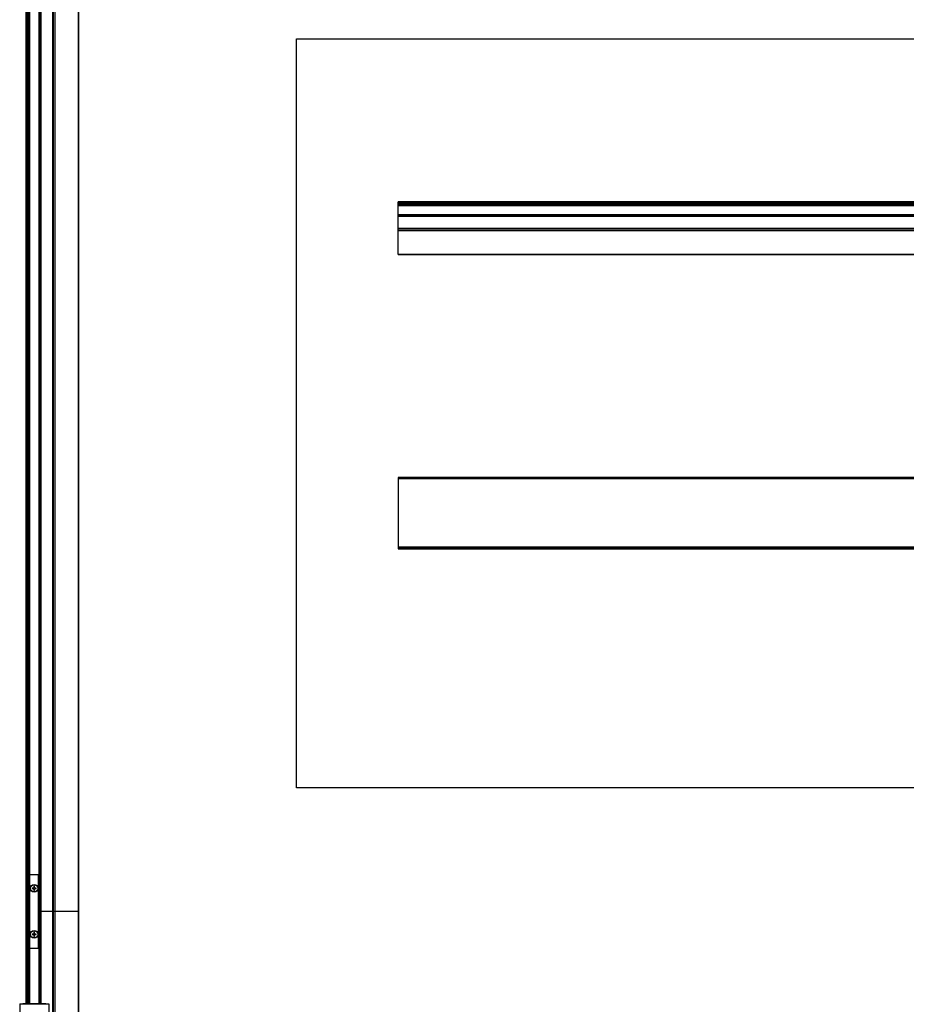
# Model space of a CAD drawing. Units: inches. Extents: x -609 to 590, y -1 to 336.
# Drawn here: x 376 to 424, y 212 to 265 of the extents above; entities that cross this region are included whole.
import ezdxf

# ---------------------------------------------------------------- set-up
doc = ezdxf.new("R2010")
doc.units = ezdxf.units.IN
doc.header["$MEASUREMENT"] = 0
for name, color, linetype in [('QSKIRT', 7, 'Continuous'), ('QSKIRT SPLICE', 7, 'Continuous'), ('UNIV. END CLAMP', 7, 'Continuous')]:
    doc.layers.add(name, color=color, linetype=linetype)

msp = doc.modelspace()

# ---------------------------------------------------------------- linework, layer by layer
msp.add_lwpolyline([(390.665, 264.359), (577.947, 264.359), (577.947, 223.633), (390.665, 223.633)], close=True)
at = {"layer": 'QSKIRT', "color": 7, "linetype": 'Continuous', "lineweight": 25}
for p, q in [((375.939, 302.922), (375.939, 211.89)), ((375.979, 302.922), (375.979, 211.89)), ((376.049, 302.922), (376.049, 211.89)), ((376.057, 302.922), (376.057, 211.89)), ((376.061, 302.922), (376.061, 211.89)), ((376.069, 302.922), (376.069, 211.89)), ((376.129, 302.922), (376.129, 211.89)), ((376.156, 211.89), (376.156, 302.922)), ((376.156, 302.922), (376.156, 211.89)), ((376.647, 302.922), (376.647, 211.89)), ((376.648, 302.922), (376.648, 211.89)), ((376.675, 302.922), (376.675, 211.89)), ((376.735, 302.922), (376.735, 211.89)), ((376.743, 302.922), (376.743, 211.89)), ((376.747, 302.922), (376.747, 211.89)), ((376.754, 302.922), (376.754, 211.89)), ((377.397, 302.922), (377.397, 130.922)), ((377.442, 302.922), (377.442, 130.922)), ((377.524, 302.922), (377.524, 130.922)), ((378.807, 302.922), (378.807, 130.922)), ((378.812, 130.922), (378.812, 302.922)), ((482.184, 255.508), (396.184, 255.508)), ((396.184, 252.635), (396.184, 255.508)), ((482.184, 255.468), (396.184, 255.468)), ((482.184, 255.398), (396.184, 255.398)), ((482.184, 255.391), (396.184, 255.391)), ((482.184, 255.387), (396.184, 255.387)), ((482.184, 255.379), (396.184, 255.379)), ((482.184, 255.319), (396.184, 255.319)), ((482.184, 255.292), (396.184, 255.292)), ((396.184, 255.291), (482.184, 255.291)), ((482.184, 254.8), (396.184, 254.8)), ((482.184, 254.8), (396.184, 254.8)), ((482.184, 254.773), (396.184, 254.773)), ((482.184, 254.713), (396.184, 254.713)), ((482.184, 254.705), (396.184, 254.705)), ((482.184, 254.701), (396.184, 254.701)), ((482.184, 254.693), (396.184, 254.693)), ((482.184, 254.05), (396.184, 254.05)), ((482.184, 254.005), (396.184, 254.005)), ((482.184, 253.924), (396.184, 253.924)), ((482.184, 252.64), (396.184, 252.64)), ((396.184, 252.635), (482.184, 252.635)), ((568.184, 240.512), (396.184, 240.512)), ((396.184, 240.512), (396.184, 236.633)), ((568.184, 240.511), (396.184, 240.511)), ((568.184, 240.446), (396.184, 240.446)), ((568.184, 236.732), (396.184, 236.732)), ((568.184, 236.654), (396.184, 236.654)), ((396.184, 236.633), (568.184, 236.633)), ((375.939, 216.922), (376.156, 216.922)), ((378.812, 216.922), (376.647, 216.922))]:
    msp.add_line(p, q, dxfattribs=at)
at = {"layer": 'QSKIRT SPLICE', "color": 7, "linetype": 'Continuous', "lineweight": 25}
for p, q in [((376.156, 218.922), (376.647, 218.922)), ((376.162, 214.922), (376.162, 218.922)), ((376.642, 214.922), (376.642, 218.922)), ((376.342, 218.175), (376.329, 218.175)), ((376.329, 218.168), (376.342, 218.168)), ((376.373, 218.201), (376.34, 218.187)), ((376.342, 218.175), (376.34, 218.187)), ((376.342, 218.168), (376.34, 218.156)), ((376.34, 218.156), (376.373, 218.142)), ((376.382, 218.192), (376.342, 218.175)), ((376.342, 218.168), (376.382, 218.152)), ((376.386, 218.234), (376.373, 218.201)), ((376.382, 218.192), (376.373, 218.201)), ((376.382, 218.152), (376.373, 218.142)), ((376.373, 218.142), (376.386, 218.109)), ((376.398, 218.232), (376.382, 218.192)), ((376.382, 218.152), (376.398, 218.112)), ((376.398, 218.232), (376.386, 218.234)), ((376.398, 218.112), (376.386, 218.109)), ((376.398, 218.245), (376.398, 218.232)), ((376.398, 218.112), (376.398, 218.098)), ((376.405, 218.232), (376.405, 218.245)), ((376.405, 218.232), (376.417, 218.234)), ((376.422, 218.192), (376.405, 218.232)), ((376.405, 218.112), (376.422, 218.152)), ((376.405, 218.112), (376.417, 218.109)), ((376.405, 218.098), (376.405, 218.112)), ((376.431, 218.201), (376.417, 218.234)), ((376.417, 218.109), (376.431, 218.142)), ((376.422, 218.192), (376.431, 218.201)), ((376.462, 218.175), (376.422, 218.192)), ((376.422, 218.152), (376.462, 218.168)), ((376.422, 218.152), (376.431, 218.142)), ((376.464, 218.187), (376.431, 218.201)), ((376.431, 218.142), (376.464, 218.156)), ((376.462, 218.175), (376.464, 218.187)), ((376.475, 218.175), (376.462, 218.175)), ((376.462, 218.168), (376.464, 218.156)), ((376.462, 218.168), (376.475, 218.168)), ((376.398, 215.745), (376.398, 215.732)), ((376.405, 215.732), (376.405, 215.745)), ((376.342, 215.675), (376.329, 215.675)), ((376.329, 215.668), (376.342, 215.668)), ((376.373, 215.701), (376.34, 215.687)), ((376.342, 215.675), (376.34, 215.687)), ((376.342, 215.668), (376.34, 215.656)), ((376.34, 215.656), (376.373, 215.642)), ((376.382, 215.692), (376.342, 215.675)), ((376.342, 215.668), (376.382, 215.652)), ((376.386, 215.734), (376.373, 215.701)), ((376.382, 215.692), (376.373, 215.701)), ((376.382, 215.652), (376.373, 215.642)), ((376.373, 215.642), (376.386, 215.609)), ((376.398, 215.732), (376.382, 215.692)), ((376.382, 215.652), (376.398, 215.612)), ((376.398, 215.732), (376.386, 215.734)), ((376.398, 215.612), (376.386, 215.609)), ((376.398, 215.612), (376.398, 215.598)), ((376.405, 215.732), (376.417, 215.734)), ((376.422, 215.692), (376.405, 215.732)), ((376.405, 215.612), (376.422, 215.652)), ((376.405, 215.612), (376.417, 215.609)), ((376.405, 215.598), (376.405, 215.612)), ((376.431, 215.701), (376.417, 215.734)), ((376.417, 215.609), (376.431, 215.642)), ((376.422, 215.692), (376.431, 215.701)), ((376.462, 215.675), (376.422, 215.692)), ((376.422, 215.652), (376.462, 215.668)), ((376.422, 215.652), (376.431, 215.642)), ((376.464, 215.687), (376.431, 215.701)), ((376.431, 215.642), (376.464, 215.656)), ((376.462, 215.675), (376.464, 215.687)), ((376.475, 215.675), (376.462, 215.675)), ((376.462, 215.668), (376.464, 215.656)), ((376.462, 215.668), (376.475, 215.668)), ((376.156, 214.922), (376.647, 214.922))]:
    msp.add_line(p, q, dxfattribs=at)
for centre, radius in [((376.402, 218.172), 0.213), ((376.402, 218.172), 0.212), ((376.402, 218.172), 0.208), ((376.402, 218.172), 0.195), ((376.402, 215.672), 0.213), ((376.402, 215.672), 0.212), ((376.402, 215.672), 0.208), ((376.402, 215.672), 0.195)]:
    msp.add_circle(centre, radius, dxfattribs=at)
for centre, radius, start, end in [((376.402, 218.172), 0.116, 172.7525, 187.2475), ((376.4, 213.313), 4.874, 90.7032, 91.3225), ((376.4, 223.03), 4.874, 268.6775, 269.2968), ((376.402, 218.172), 0.0733, 177.226, 182.774), ((381.26, 218.174), 4.874, 178.6775, 179.2968), ((381.26, 218.169), 4.874, 180.7032, 181.3225), ((376.402, 218.172), 0.116, 82.7525, 97.2475), ((376.402, 218.172), 0.116, 262.7525, 277.2475), ((376.402, 218.172), 0.0733, 87.226, 92.774), ((376.402, 218.172), 0.0733, 267.226, 272.774), ((371.544, 218.174), 4.874, 0.7032, 1.3225), ((371.544, 218.169), 4.874, 358.6775, 359.2968), ((376.404, 213.313), 4.874, 88.6775, 89.2968), ((376.404, 223.03), 4.874, 270.7032, 271.3225), ((376.402, 218.172), 0.0733, 357.226, 2.774), ((376.402, 218.172), 0.116, 352.7525, 7.2475), ((381.26, 215.674), 4.874, 178.6775, 179.2968), ((376.402, 215.672), 0.116, 82.7525, 97.2475), ((376.402, 215.672), 0.0733, 87.226, 92.774), ((371.544, 215.674), 4.874, 0.7032, 1.3225), ((376.402, 215.672), 0.116, 172.7525, 187.2475), ((376.4, 210.813), 4.874, 90.7032, 91.3225), ((376.4, 220.53), 4.874, 268.6775, 269.2968), ((376.402, 215.672), 0.0733, 177.226, 182.774), ((381.26, 215.669), 4.874, 180.7032, 181.3225), ((376.402, 215.672), 0.116, 262.7525, 277.2475), ((376.402, 215.672), 0.0733, 267.226, 272.774), ((371.544, 215.669), 4.874, 358.6775, 359.2968), ((376.404, 210.813), 4.874, 88.6775, 89.2968), ((376.404, 220.53), 4.874, 270.7032, 271.3225), ((376.402, 215.672), 0.0733, 357.226, 2.774), ((376.402, 215.672), 0.116, 352.7525, 7.2475)]:
    msp.add_arc(centre, radius, start, end, dxfattribs=at)
for points in [[(376.287, 218.186), (376.301, 218.183), (376.315, 218.179), (376.329, 218.175)], [(376.287, 218.157), (376.301, 218.161), (376.315, 218.164), (376.329, 218.168)], [(376.387, 218.287), (376.391, 218.273), (376.395, 218.259), (376.398, 218.245)], [(376.398, 218.098), (376.395, 218.084), (376.391, 218.071), (376.387, 218.057)], [(376.405, 218.245), (376.409, 218.259), (376.413, 218.273), (376.417, 218.287)], [(376.417, 218.057), (376.413, 218.071), (376.409, 218.084), (376.405, 218.098)], [(376.517, 218.186), (376.503, 218.183), (376.489, 218.179), (376.475, 218.175)], [(376.475, 218.168), (376.489, 218.164), (376.503, 218.161), (376.517, 218.157)], [(376.387, 215.787), (376.391, 215.773), (376.395, 215.759), (376.398, 215.745)], [(376.405, 215.745), (376.409, 215.759), (376.413, 215.773), (376.417, 215.787)], [(376.287, 215.686), (376.301, 215.683), (376.315, 215.679), (376.329, 215.675)], [(376.287, 215.657), (376.301, 215.661), (376.315, 215.664), (376.329, 215.668)], [(376.398, 215.598), (376.395, 215.584), (376.391, 215.571), (376.387, 215.557)], [(376.417, 215.557), (376.413, 215.571), (376.409, 215.584), (376.405, 215.598)], [(376.517, 215.686), (376.503, 215.683), (376.489, 215.679), (376.475, 215.675)], [(376.475, 215.668), (376.489, 215.664), (376.503, 215.661), (376.517, 215.657)]]:
    msp.add_open_spline(points, degree=3, dxfattribs=at)
at = {"layer": 'UNIV. END CLAMP', "color": 7, "linetype": 'Continuous', "lineweight": 25}
for p, q in [((375.614, 211.888), (377.189, 211.888)), ((375.614, 211.888), (375.614, 210.505)), ((375.777, 211.89), (375.777, 211.888)), ((377.027, 211.89), (375.777, 211.89)), ((375.877, 211.89), (375.877, 211.888)), ((376.927, 211.89), (376.927, 211.888)), ((377.027, 211.89), (377.027, 211.888)), ((377.189, 211.888), (377.189, 210.505))]:
    msp.add_line(p, q, dxfattribs=at)

doc.saveas('drawing.dxf')
